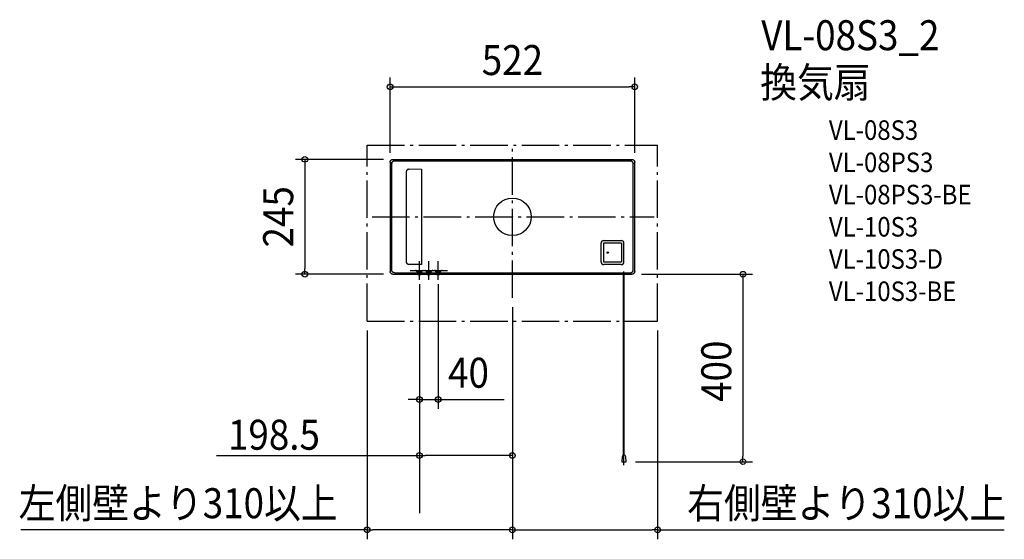
# Model space of a CAD drawing. Extents: x -1052 to 1050, y -688 to 421.
import ezdxf
from ezdxf.enums import TextEntityAlignment as Align

# ---------------------------------------------------------------- set-up
doc = ezdxf.new("R2010")
doc.units = 0
doc.header["$LTSCALE"] = 20
doc.header["$PDMODE"] = 3
doc.header["$PDSIZE"] = -2
doc.linetypes.add('DASHDOT', pattern=[5.5, 4, -0.6, 0.3, -0.6])
doc.linetypes.add('DASHED', pattern=[0.75, 0.5, -0.25])
doc.layers.get('DEFPOINTS').update_dxf_attribs({"linetype": 'CONTINUOUS'})
for name, color, linetype in [('ARRANGE', 1, 'CONTINUOUS'), ('BASIS', 6, 'DASHDOT'), ('DETAIL', 5, 'CONTINUOUS'), ('ETC', 61, 'CONTINUOUS'), ('NOTE', 4, 'CONTINUOUS'), ('OUTLINE', 3, 'CONTINUOUS'), ('SERVICESPACE', 2, 'DASHDOT'), ('SIZE', 30, 'CONTINUOUS')]:
    doc.layers.add(name, color=color, linetype=linetype)
doc.styles.get("Standard").update_dxf_attribs({"font": 'SIMPLEX.shx', "width": 0.9, "height": 64, "bigfont": 'BIGFONT.shx'})

msp = doc.modelspace()

# ---------------------------------------------------------------- linework, layer by layer
at = {"layer": 'ARRANGE', "color": 1, "linetype": 'CONTINUOUS'}
msp.add_circle((0, 0), 40, dxfattribs=at)
msp.add_point((0, 0), dxfattribs=at)
at = {"layer": 'BASIS', "color": 6, "linetype": 'DASHDOT'}
for p, q in [((0, -173), (0, 151.6)), ((-299.6, 0), (302.7, 0))]:
    msp.add_line(p, q, dxfattribs=at)
at = {"layer": 'DEFPOINTS', "color": 30, "linetype": 'CONTINUOUS'}
for p in [(261, 277.4), (-261, 116.5), (-255, 122.5), (261, 116.5), (-443, -122.5), (-255, -122.5), (-198.5, -123.8), (-158.5, -123.8), (255.7, -122.5), (-198.5, -126.4), (0, -132.1), (0, -173), (0, -173), (-310, -222.5), (310, -222.5), (-158.5, -389.7), (-198.5, -509.3), (242.5, -522.5), (492.2, -522.5), (-310, -668.1), (310, -668.1)]:
    msp.add_point(p, dxfattribs=at)
at = {"layer": 'DETAIL', "color": 5, "linetype": 'CONTINUOUS'}
for p, q in [((-261, 117.2), (-260.8, 117.9)), ((-261, 116.5), (-261, 117.2)), ((-261, 116.5), (-261, -116.5)), ((-260.8, 117.9), (-260.6, 118.6)), ((-260.6, 118.6), (-260.3, 119.3)), ((-260.3, 119.3), (-259.9, 119.9)), ((-259.9, 119.9), (-259.5, 120.5)), ((-259.5, 120.5), (-259, 121)), ((-259, 121), (-258.4, 121.4)), ((-258.4, 121.4), (-257.8, 121.8)), ((-257.9, 113.4), (-257.8, 114.1)), ((-257.9, 113.4), (-257.9, -113.4)), ((-257.8, 121.8), (-257.1, 122.1)), ((-257.8, 114.1), (-257.7, 114.8)), ((-257.6, 114.7), (-257.8, 114)), ((-257.8, 114), (-257.8, 113.3)), ((-257.8, -113.3), (-257.8, 113.3)), ((-257.7, 114.8), (-257.5, 115.5)), ((-257.4, 115.4), (-257.6, 114.7)), ((-257.5, 115.5), (-257.2, 116.2)), ((-257.1, 116.1), (-257.4, 115.4)), ((-257.2, 116.2), (-256.8, 116.8)), ((-257.1, 122.1), (-256.4, 122.3)), ((-256.7, 116.7), (-257.1, 116.1)), ((-256.8, 116.8), (-256.3, 117.3)), ((-256.3, 117.3), (-256.7, 116.7)), ((-256.4, 122.3), (-255.7, 122.5)), ((-255.8, 117.8), (-256.3, 117.3)), ((-256.3, 117.3), (-255.8, 117.8)), ((-255.8, 117.8), (-255.3, 118.3)), ((-255.2, 118.2), (-255.8, 117.8)), ((-255.7, 122.5), (-255, 122.5)), ((-255.3, 118.3), (-254.7, 118.7)), ((-254.6, 118.6), (-255.2, 118.2)), ((-255, 122.5), (255, 122.5)), ((-254.7, 118.7), (-254, 119)), ((-253.9, 118.9), (-254.6, 118.6)), ((-254, 119), (-253.3, 119.2)), ((-253.2, 119.1), (-253.9, 118.9)), ((-253.3, 119.2), (-252.6, 119.3)), ((-252.5, 119.3), (-253.2, 119.1)), ((-252.6, 119.3), (-251.9, 119.4)), ((-251.8, 119.3), (-252.5, 119.3)), ((251.9, 119.4), (-251.9, 119.4)), ((-251.8, 119.3), (251.8, 119.3)), ((251.8, 119.3), (252.5, 119.3)), ((252.6, 119.3), (251.9, 119.4)), ((252.5, 119.3), (253.2, 119.1)), ((253.3, 119.2), (252.6, 119.3)), ((253.2, 119.1), (253.9, 118.9)), ((254, 119), (253.3, 119.2)), ((253.9, 118.9), (254.6, 118.6)), ((254.6, 118.7), (254, 119)), ((255.3, 118.3), (254.6, 118.7)), ((254.6, 118.6), (255.2, 118.2)), ((255, 122.5), (255.7, 122.5)), ((255.2, 118.2), (255.8, 117.8)), ((255.8, 117.8), (255.3, 118.3)), ((255.7, 122.5), (256.4, 122.3)), ((255.8, 117.8), (256.3, 117.3)), ((256.3, 117.3), (255.8, 117.8)), ((256.3, 117.3), (256.7, 116.7)), ((256.8, 116.8), (256.3, 117.3)), ((256.4, 122.3), (257.1, 122.1)), ((256.7, 116.7), (257.1, 116.1)), ((257.2, 116.1), (256.8, 116.8)), ((257.1, 122.1), (257.8, 121.8)), ((257.1, 116.1), (257.4, 115.4)), ((257.5, 115.5), (257.2, 116.1)), ((257.4, 115.4), (257.6, 114.7)), ((257.7, 114.8), (257.5, 115.5)), ((257.6, 114.7), (257.8, 114)), ((257.8, 114.1), (257.7, 114.8)), ((257.8, 121.8), (258.4, 121.4)), ((257.9, 113.4), (257.8, 114.1)), ((257.8, 114), (257.8, 113.3)), ((257.8, -113.3), (257.8, 113.3)), ((257.9, -113.4), (257.9, 113.4)), ((258.4, 121.4), (259, 121)), ((259, 121), (259.5, 120.5)), ((259.5, 120.5), (259.9, 119.9)), ((259.9, 119.9), (260.3, 119.3)), ((260.3, 119.3), (260.6, 118.6)), ((260.6, 118.6), (260.8, 117.9)), ((260.8, 117.9), (261, 117.2)), ((261, 117.2), (261, 116.5)), ((261, -116.5), (261, 116.5)), ((-226.2, 64.1), (-226.1, 96)), ((-226.1, 96), (-226, 96.7)), ((-226, 96.7), (-225.9, 97.4)), ((-225.9, 97.4), (-225.7, 98.1)), ((-225.7, 98.1), (-225.4, 98.8)), ((-225.4, 98.8), (-225.1, 99.4)), ((-225.1, 99.4), (-224.7, 100)), ((-224.7, 100), (-224.2, 100.5)), ((-224.2, 100.5), (-223.6, 100.9)), ((-223.6, 100.9), (-223, 101.3)), ((-223, 101.3), (-222.4, 101.6)), ((-222.4, 101.6), (-221.8, 101.8)), ((-221.8, 101.8), (-221.1, 101.9)), ((-221.1, 101.9), (-220.4, 102)), ((-220.4, 102), (-193.7, 101.9)), ((-193.7, 101.9), (-193.8, 68.1)), ((-226.2, 32.1), (-226.2, 64.1)), ((-193.8, 68.1), (-193.9, 34.1)), ((-226.2, 0), (-226.2, 32.1)), ((-193.9, 34.1), (-194, 0)), ((-226.2, -32.1), (-226.2, 0)), ((-194, 0), (-193.9, -34.1)), ((-226.2, -64.1), (-226.2, -32.1)), ((-193.9, -34.1), (-193.8, -68.1)), ((189.2, -96), (189.2, -56.6)), ((194.6, -56.3), (194.6, -96.3)), ((232.6, -56.3), (194.6, -56.3)), ((195.2, -50.6), (232.1, -50.6)), ((195.8, -50.6), (231.9, -50.6)), ((195.8, -50.6), (231.9, -50.6)), ((195.8, -50.6), (231.9, -50.6)), ((195.8, -50.6), (231.9, -50.6)), ((195.8, -50.6), (231.9, -50.6)), ((195.8, -50.6), (231.9, -50.6)), ((195.8, -50.6), (231.9, -50.6)), ((195.8, -50.6), (231.9, -50.6)), ((195.8, -50.6), (231.9, -50.6)), ((195.8, -50.6), (231.9, -50.6)), ((195.8, -50.6), (231.9, -50.6)), ((195.8, -50.6), (231.9, -50.6)), ((195.8, -50.6), (231.9, -50.6)), ((231.9, -50.6), (232.6, -50.6)), ((231.9, -50.6), (232.6, -50.6)), ((231.9, -50.6), (232.6, -50.6)), ((231.9, -50.6), (232.6, -50.6)), ((231.9, -50.6), (232.6, -50.6)), ((231.9, -50.6), (232.6, -50.6)), ((232.6, -50.6), (233.3, -50.8)), ((232.6, -50.6), (233.3, -50.8)), ((232.6, -50.6), (233.3, -50.8)), ((232.6, -50.6), (233.3, -50.8)), ((232.6, -50.6), (233.3, -50.8)), ((232.6, -50.6), (233.3, -50.8)), ((232.6, -56.3), (232.6, -96.3)), ((238.1, -96), (238.1, -56.6)), ((-226.1, -96), (-226.2, -64.1)), ((-193.8, -68.1), (-193.7, -101.9)), ((-226, -96.7), (-226.1, -96)), ((-225.9, -97.4), (-226, -96.7)), ((-225.7, -98.1), (-225.9, -97.4)), ((-225.4, -98.8), (-225.7, -98.1)), ((-225.1, -99.4), (-225.4, -98.8)), ((-224.7, -100), (-225.1, -99.4)), ((-224.2, -100.5), (-224.7, -100)), ((-223.6, -100.9), (-224.2, -100.5)), ((-223, -101.3), (-223.6, -100.9)), ((-222.4, -101.6), (-223, -101.3)), ((-221.8, -101.8), (-222.4, -101.6)), ((-221.1, -101.9), (-221.8, -101.8)), ((-220.4, -102), (-221.1, -101.9)), ((-193.7, -101.9), (-220.4, -102)), ((194.6, -96.3), (232.6, -96.3)), ((232.1, -102), (195.2, -102)), ((231.8, -102), (195.6, -102)), ((231.8, -102), (195.6, -102)), ((231.8, -102), (195.6, -102)), ((231.8, -102), (195.6, -102)), ((231.8, -102), (195.6, -102)), ((232.5, -102), (231.8, -102)), ((232.5, -102), (231.8, -102)), ((232.5, -102), (231.8, -102)), ((232.5, -102), (231.8, -102)), ((232.5, -102), (231.8, -102)), ((232.5, -102), (231.8, -102)), ((-261, -117.2), (-261, -116.5)), ((-260.8, -117.9), (-261, -117.2)), ((-260.6, -118.6), (-260.8, -117.9)), ((-260.3, -119.3), (-260.6, -118.6)), ((-259.9, -119.9), (-260.3, -119.3)), ((-259.5, -120.5), (-259.9, -119.9)), ((-259, -121), (-259.5, -120.5)), ((-258.4, -121.4), (-259, -121)), ((-257.8, -121.8), (-258.4, -121.4)), ((-257.8, -114.1), (-257.9, -113.4)), ((-257.8, -114), (-257.8, -113.3)), ((-257.6, -114.7), (-257.8, -114)), ((-257.7, -114.8), (-257.8, -114.1)), ((-257.1, -122.1), (-257.8, -121.8)), ((-257.5, -115.5), (-257.7, -114.8)), ((-257.4, -115.4), (-257.6, -114.7)), ((-257.2, -116.2), (-257.5, -115.5)), ((-257.1, -116.1), (-257.4, -115.4)), ((-256.8, -116.8), (-257.2, -116.2)), ((-256.7, -116.7), (-257.1, -116.1)), ((-256.4, -122.3), (-257.1, -122.1)), ((-256.3, -117.3), (-256.8, -116.8)), ((-256.3, -117.3), (-256.7, -116.7)), ((-255.7, -122.5), (-256.4, -122.3)), ((-255.8, -117.8), (-256.3, -117.3)), ((-255.8, -117.8), (-256.3, -117.3)), ((-255.2, -118.2), (-255.8, -117.8)), ((-255.3, -118.3), (-255.8, -117.8)), ((-255, -122.5), (-255.7, -122.5)), ((-254.7, -118.7), (-255.3, -118.3)), ((-254.6, -118.6), (-255.2, -118.2)), ((-255, -122.5), (-189.7, -122.5)), ((-254, -119), (-254.7, -118.7)), ((-253.9, -118.9), (-254.6, -118.6)), ((-253.3, -119.2), (-254, -119)), ((-253.2, -119.1), (-253.9, -118.9)), ((-252.6, -119.3), (-253.3, -119.2)), ((-252.5, -119.3), (-253.2, -119.1)), ((-251.9, -119.4), (-252.6, -119.3)), ((-251.8, -119.3), (-252.5, -119.3)), ((-251.9, -119.4), (251.9, -119.4)), ((-251.8, -119.3), (251.8, -119.3)), ((-193.6, -122.5), (255, -122.5)), ((-186, -114.7), (-186.6, -114.5)), ((-186.6, -114.5), (-186, -114.6)), ((-186, -114.6), (-185.5, -114.9)), ((-185.5, -114.9), (-186, -114.7)), ((-185, -115.2), (-185.5, -114.9)), ((-185.5, -114.9), (-185, -115.2)), ((-184.5, -115.5), (-185, -115.2)), ((-185, -115.2), (-184.5, -115.5)), ((-184.6, -114.4), (-184.3, -114.5)), ((-184.5, -115.5), (-184, -116)), ((237.3, -144.4), (237.3, -122.5)), ((238.9, -144.5), (238.9, -122.5)), ((251.8, -119.3), (252.5, -119.3)), ((251.9, -119.4), (252.6, -119.3)), ((252.5, -119.3), (253.2, -119.1)), ((252.6, -119.3), (253.3, -119.2)), ((253.2, -119.1), (253.9, -118.9)), ((253.3, -119.2), (254, -119)), ((253.9, -118.9), (254.6, -118.6)), ((254, -119), (254.6, -118.7)), ((254.6, -118.6), (255.2, -118.2)), ((254.6, -118.7), (255.3, -118.3)), ((255.7, -122.5), (255, -122.5)), ((255.2, -118.2), (255.8, -117.8)), ((255.3, -118.3), (255.8, -117.8)), ((256.4, -122.3), (255.7, -122.5)), ((255.8, -117.8), (256.3, -117.3)), ((255.8, -117.8), (256.3, -117.3)), ((256.3, -117.3), (256.7, -116.7)), ((256.3, -117.3), (256.8, -116.8)), ((257.1, -122.1), (256.4, -122.3)), ((256.7, -116.7), (257.1, -116.1)), ((256.8, -116.8), (257.2, -116.1)), ((257.1, -116.1), (257.4, -115.4)), ((257.8, -121.8), (257.1, -122.1)), ((257.2, -116.1), (257.5, -115.5)), ((257.4, -115.4), (257.6, -114.7)), ((257.5, -115.5), (257.7, -114.8)), ((257.6, -114.7), (257.8, -114)), ((257.7, -114.8), (257.8, -114.1)), ((257.8, -114), (257.8, -113.3)), ((257.8, -114.1), (257.9, -113.4)), ((258.4, -121.4), (257.8, -121.8)), ((259, -121), (258.4, -121.4)), ((259.5, -120.5), (259, -121)), ((259.9, -119.9), (259.5, -120.5)), ((260.3, -119.3), (259.9, -119.9)), ((260.6, -118.6), (260.3, -119.3)), ((260.8, -117.9), (260.6, -118.6)), ((261, -117.2), (260.8, -117.9)), ((261, -116.5), (261, -117.2)), ((237.3, -508.2), (237.3, -144.4)), ((238.9, -508.2), (238.9, -144.5)), ((234.2, -511.9), (233.7, -522.5)), ((233.7, -522.5), (242.5, -522.5)), ((242.5, -522.5), (242, -511.9))]:
    msp.add_line(p, q, dxfattribs=at)
at = {"layer": 'DETAIL', "color": 5, "linetype": 'DASHED'}
for p, q in [((-208.6, -114.5), (-187.1, -114.5)), ((-206.8, -114.5), (-206.6, -114.5)), ((-206.6, -114.5), (-206, -114.6)), ((-206, -114.7), (-206.6, -114.5)), ((-206, -114.6), (-205.5, -114.9)), ((-205.5, -114.9), (-206, -114.7)), ((-205.5, -114.9), (-205, -115.2)), ((-205, -115.2), (-205.5, -114.9)), ((-205, -115.2), (-204.5, -115.5)), ((-204.5, -115.5), (-205, -115.2)), ((-204.6, -114.4), (-204.3, -114.5)), ((-204.5, -115.5), (-204, -116)), ((-203.7, -116.4), (-204.1, -115.9)), ((-204, -116), (-203.7, -116.4)), ((-203.4, -116.9), (-203.7, -116.4)), ((-203.7, -116.4), (-203.3, -116.9)), ((-203.1, -117.4), (-203.4, -116.9)), ((-203.3, -116.9), (-203.1, -117.5)), ((-202.9, -117.9), (-203.1, -117.4)), ((-203.1, -117.5), (-202.9, -118)), ((-202.8, -118.4), (-202.9, -117.9)), ((-202.9, -118), (-202.8, -118.4)), ((-202.2, -121.7), (-202.8, -118.2)), ((-202.8, -118.5), (-202.8, -118.4)), ((-200.2, -121.4), (-201.4, -114.7)), ((-201.4, -114.7), (-195.6, -114.7)), ((-196.8, -121.4), (-200.2, -121.4)), ((-196.8, -123.4), (-200.2, -123.4)), ((-199.3, -114.5), (-199.3, -117.2)), ((-198.7, -114.5), (-199.3, -114.5)), ((-197.7, -117.2), (-199.3, -117.2)), ((-198.6, -114.5), (-198.7, -114.5)), ((-198.7, -117.2), (-198.7, -114.5)), ((-198.5, -114.5), (-198.6, -114.5)), ((-198.5, -114.5), (-198.5, -114.5)), ((-198.4, -114.5), (-198.5, -114.5)), ((-198.3, -114.5), (-198.4, -114.5)), ((-198.3, -117.2), (-198.3, -114.5)), ((-197.7, -114.5), (-198.3, -114.5)), ((-197.7, -114.5), (-192.7, -114.5)), ((-197.7, -114.5), (-197.7, -117.2)), ((-195.6, -114.7), (-196.8, -121.4)), ((-194.2, -118.5), (-194.8, -121.7)), ((-194.1, -117.9), (-194.2, -118.4)), ((-194.2, -118.4), (-194.1, -118)), ((-193.9, -117.4), (-194.1, -117.9)), ((-194.1, -118), (-193.9, -117.5)), ((-193.6, -116.9), (-193.9, -117.4)), ((-193.9, -117.5), (-193.7, -116.9)), ((-193.7, -116.9), (-193.3, -116.4)), ((-193.6, -114.5), (-172.1, -114.5)), ((-193.3, -116.4), (-193.6, -116.9)), ((-192.9, -115.9), (-193.3, -116.4)), ((-193.3, -116.4), (-192.9, -115.9)), ((-192.9, -115.9), (-192.5, -115.5)), ((-192.7, -114.5), (-192.4, -114.4)), ((-192, -115.2), (-192.5, -115.5)), ((-192.5, -115.5), (-192, -115.2)), ((-191.5, -114.9), (-192, -115.2)), ((-192, -115.2), (-191.5, -114.9)), ((-191.5, -114.9), (-190.9, -114.6)), ((-191, -114.7), (-191.5, -114.9)), ((-190.4, -114.5), (-191, -114.7)), ((-190.9, -114.6), (-190.4, -114.5)), ((-190.2, -114.5), (-190.4, -114.5)), ((-189.6, -114.4), (-189.3, -114.5)), ((-188.6, -114.5), (-167.1, -114.5)), ((-186.8, -114.5), (-186.6, -114.5)), ((-183.7, -116.4), (-184.1, -115.9)), ((-184, -116), (-183.7, -116.4)), ((-183.7, -116.4), (-183.3, -116.9)), ((-183.4, -116.9), (-183.7, -116.4)), ((-183.1, -117.4), (-183.4, -116.9)), ((-183.3, -116.9), (-183.1, -117.5)), ((-182.9, -117.9), (-183.1, -117.4)), ((-183.1, -117.5), (-182.9, -118)), ((-182.8, -118.4), (-182.9, -117.9)), ((-182.9, -118), (-182.8, -118.4)), ((-182.2, -121.7), (-182.8, -118.2)), ((-182.8, -118.5), (-182.8, -118.4)), ((-181.4, -114.7), (-175.6, -114.7)), ((-180.2, -121.4), (-181.4, -114.7)), ((-176.8, -121.4), (-180.2, -121.4)), ((-176.8, -123.4), (-180.2, -123.4)), ((-178.7, -114.5), (-179.3, -114.5)), ((-179.3, -114.5), (-179.3, -117.2)), ((-177.7, -117.2), (-179.3, -117.2)), ((-178.6, -114.5), (-178.7, -114.5)), ((-178.7, -117.2), (-178.7, -114.5)), ((-178.5, -114.5), (-178.6, -114.5)), ((-178.4, -114.5), (-178.5, -114.5)), ((-178.5, -114.5), (-178.5, -114.5)), ((-178.3, -114.5), (-178.4, -114.5)), ((-177.7, -114.5), (-178.3, -114.5)), ((-178.3, -117.2), (-178.3, -114.5)), ((-177.7, -114.5), (-172.7, -114.5)), ((-177.7, -114.5), (-177.7, -117.2)), ((-175.6, -114.7), (-176.8, -121.4)), ((-174.2, -118.5), (-174.8, -121.7)), ((-174.1, -117.9), (-174.2, -118.4)), ((-174.2, -118.4), (-174.1, -118)), ((-174.2, -118.4), (-174.2, -118.5)), ((-173.9, -117.4), (-174.1, -117.9)), ((-174.1, -118), (-173.9, -117.5)), ((-173.9, -117.5), (-173.7, -116.9)), ((-173.6, -116.9), (-173.9, -117.4)), ((-173.7, -116.9), (-173.3, -116.4)), ((-173.6, -114.5), (-152.1, -114.5)), ((-173.6, -114.5), (-152.1, -114.5)), ((-173.3, -116.4), (-173.6, -116.9)), ((-173.3, -116.4), (-172.9, -115.9)), ((-172.9, -115.9), (-173.3, -116.4)), ((-172.9, -115.9), (-172.5, -115.5)), ((-172.7, -114.5), (-172.4, -114.4)), ((-172.5, -115.5), (-172, -115.2)), ((-172, -115.2), (-172.5, -115.5)), ((-172, -115.2), (-171.5, -114.9)), ((-171.5, -114.9), (-172, -115.2)), ((-171.5, -114.9), (-170.9, -114.6)), ((-171, -114.7), (-171.5, -114.9)), ((-170.4, -114.5), (-171, -114.7)), ((-170.9, -114.6), (-170.4, -114.5)), ((-170.2, -114.5), (-170.4, -114.5)), ((-169.6, -114.4), (-169.3, -114.5)), ((-169.2, -114.7), (-169.2, -114.7)), ((-168.6, -114.5), (-147.1, -114.5)), ((-166.4, -114.7), (-160.6, -114.7)), ((-166.4, -114.7), (-160.6, -114.7)), ((-166, -114.6), (-165.5, -114.9)), ((-165.5, -114.9), (-166, -114.7)), ((-165.5, -114.9), (-165, -115.2)), ((-165, -115.2), (-165.5, -114.9)), ((-165, -115.2), (-164.5, -115.5)), ((-164.5, -115.5), (-165, -115.2)), ((-164.6, -114.4), (-164.3, -114.5)), ((-164.5, -115.5), (-164, -116)), ((-163.7, -114.5), (-164.3, -114.5)), ((-163.7, -114.5), (-164.3, -114.5)), ((-163.7, -116.4), (-164.1, -115.9)), ((-164, -116), (-163.7, -116.4)), ((-163.6, -114.5), (-163.7, -114.5)), ((-163.6, -114.5), (-163.7, -114.5)), ((-163.4, -116.9), (-163.7, -116.4)), ((-163.7, -116.4), (-163.3, -116.9)), ((-163.5, -114.5), (-163.6, -114.5)), ((-163.5, -114.5), (-163.6, -114.5)), ((-163.5, -114.5), (-163.5, -114.5)), ((-163.4, -114.5), (-163.5, -114.5)), ((-163.3, -114.5), (-163.4, -114.5)), ((-163.1, -117.4), (-163.4, -116.9)), ((-162.7, -114.5), (-163.3, -114.5)), ((-163.3, -116.9), (-163.1, -117.5)), ((-162.9, -117.9), (-163.1, -117.4)), ((-163.1, -117.5), (-162.9, -118)), ((-162.8, -118.4), (-162.9, -117.9)), ((-162.9, -118), (-162.8, -118.4)), ((-162.2, -121.7), (-162.8, -118.2)), ((-162.8, -118.5), (-162.8, -118.4)), ((-160.2, -121.4), (-161.4, -114.7)), ((-161.4, -114.7), (-155.6, -114.7)), ((-156.8, -121.4), (-160.2, -121.4)), ((-156.8, -123.4), (-160.2, -123.4)), ((-159.3, -114.5), (-159.3, -117.2)), ((-158.7, -114.5), (-159.3, -114.5)), ((-157.7, -117.2), (-159.3, -117.2)), ((-158.6, -114.5), (-158.7, -114.5)), ((-158.7, -117.2), (-158.7, -114.5)), ((-158.5, -114.5), (-158.6, -114.5)), ((-158.5, -114.5), (-158.5, -114.5)), ((-158.4, -114.5), (-158.5, -114.5)), ((-158.3, -114.5), (-158.4, -114.5)), ((-158.3, -117.2), (-158.3, -114.5)), ((-157.7, -114.5), (-158.3, -114.5)), ((-157.7, -114.5), (-157.4, -114.4)), ((-157.7, -114.5), (-152.7, -114.5)), ((-157.7, -114.5), (-157.7, -117.2)), ((-155.6, -114.7), (-156.8, -121.4)), ((-154.2, -118.5), (-154.8, -121.7)), ((-154.1, -117.9), (-154.2, -118.4)), ((-154.2, -118.4), (-154.1, -118)), ((-153.9, -117.4), (-154.1, -117.9)), ((-154.1, -118), (-153.9, -117.5)), ((-153.6, -116.9), (-153.9, -117.4)), ((-153.9, -117.5), (-153.7, -116.9)), ((-153.7, -116.9), (-153.3, -116.4)), ((-153.3, -116.4), (-153.6, -116.9)), ((-152.9, -115.9), (-153.3, -116.4)), ((-153.3, -116.4), (-152.9, -115.9)), ((-152.9, -115.9), (-152.5, -115.5)), ((-152.7, -114.5), (-152.4, -114.4)), ((-152, -115.2), (-152.5, -115.5)), ((-152.5, -115.5), (-152, -115.2)), ((-151.5, -114.9), (-152, -115.2)), ((-152, -115.2), (-151.5, -114.9)), ((-151.5, -114.9), (-150.9, -114.6)), ((-151, -114.7), (-151.5, -114.9)), ((-150.4, -114.5), (-151, -114.7)), ((-150.9, -114.6), (-150.4, -114.5)), ((-150.2, -114.5), (-150.4, -114.5)), ((-149.6, -114.4), (-149.3, -114.5))]:
    msp.add_line(p, q, dxfattribs=at)
at = {"layer": 'DETAIL', "color": 5, "linetype": 'CONTINUOUS'}
msp.add_circle((203.6, -76.3), 1.5, dxfattribs=at)
for centre, radius, start, end in [((195.2, -56.6), 6, 90, 180), ((232.1, -56.6), 6, 0, 90), ((195.2, -96), 6, 180, 270), ((232.1, -96), 6, 270, 0), ((238.1, -512), 3.89, 2, 178)]:
    msp.add_arc(centre, radius, start, end, dxfattribs=at)
at = {"layer": 'DETAIL', "color": 5, "linetype": 'DASHED'}
for centre, start, end in [((-200.2, -121.4), 190, 270), ((-200.2, -121.4), 213.3913, 270), ((-196.8, -121.4), 270, 350), ((-196.8, -121.4), 270, 326.6087), ((-180.2, -121.4), 190, 270), ((-180.2, -121.4), 213.3913, 270), ((-176.8, -121.4), 270, 350), ((-176.8, -121.4), 270, 326.6087), ((-160.2, -121.4), 190, 270), ((-160.2, -121.4), 213.3913, 270), ((-156.8, -121.4), 270, 350), ((-156.8, -121.4), 270, 326.6087)]:
    msp.add_arc(centre, 2, start, end, dxfattribs=at)
at = {"layer": 'NOTE', "color": 4, "linetype": 'CONTINUOUS'}
for p, q in [((-198.5, -134.5), (-198.5, -94.5)), ((-178.5, -134.5), (-178.5, -94.5)), ((-158.5, -134.5), (-158.5, -94.5)), ((-218.5, -114.5), (-178.5, -114.5)), ((-198.5, -114.5), (-158.5, -114.5)), ((-178.5, -114.5), (-138.5, -114.5)), ((238.1, -529.6), (238.1, -116.7))]:
    msp.add_line(p, q, dxfattribs=at)
at = {"layer": 'OUTLINE', "color": 3, "linetype": 'CONTINUOUS'}
for p, q in [((-261, 117.2), (-260.8, 117.9)), ((-261, 116.5), (-261, 117.2)), ((-261, 116.5), (-261, -116.5)), ((-260.8, 117.9), (-260.6, 118.6)), ((-260.6, 118.6), (-260.3, 119.3)), ((-260.3, 119.3), (-259.9, 119.9)), ((-259.9, 119.9), (-259.5, 120.5)), ((-259.5, 120.5), (-259, 121)), ((-259, 121), (-258.4, 121.4)), ((-258.4, 121.4), (-257.8, 121.8)), ((-257.8, 121.8), (-257.1, 122.1)), ((-257.1, 122.1), (-256.4, 122.3)), ((-256.4, 122.3), (-255.7, 122.5)), ((-255.7, 122.5), (-255, 122.5)), ((-255, 122.5), (255, 122.5)), ((255, 122.5), (255.7, 122.5)), ((255.7, 122.5), (256.4, 122.3)), ((256.4, 122.3), (257.1, 122.1)), ((257.1, 122.1), (257.8, 121.8)), ((257.8, 121.8), (258.4, 121.4)), ((258.4, 121.4), (259, 121)), ((259, 121), (259.5, 120.5)), ((259.5, 120.5), (259.9, 119.9)), ((259.9, 119.9), (260.3, 119.3)), ((260.3, 119.3), (260.6, 118.6)), ((260.6, 118.6), (260.8, 117.9)), ((260.8, 117.9), (261, 117.2)), ((261, 117.2), (261, 116.5)), ((261, -116.5), (261, 116.5)), ((-261, -117.2), (-261, -116.5)), ((-260.8, -117.9), (-261, -117.2)), ((-260.6, -118.6), (-260.8, -117.9)), ((-260.3, -119.3), (-260.6, -118.6)), ((-259.9, -119.9), (-260.3, -119.3)), ((-259.5, -120.5), (-259.9, -119.9)), ((-259, -121), (-259.5, -120.5)), ((-258.4, -121.4), (-259, -121)), ((-257.8, -121.8), (-258.4, -121.4)), ((-257.1, -122.1), (-257.8, -121.8)), ((-256.4, -122.3), (-257.1, -122.1)), ((-255.7, -122.5), (-256.4, -122.3)), ((-255, -122.5), (-255.7, -122.5)), ((-255, -122.5), (-189.7, -122.5)), ((-193.6, -122.5), (255, -122.5)), ((255.7, -122.5), (255, -122.5)), ((256.4, -122.3), (255.7, -122.5)), ((257.1, -122.1), (256.4, -122.3)), ((257.8, -121.8), (257.1, -122.1)), ((258.4, -121.4), (257.8, -121.8)), ((259, -121), (258.4, -121.4)), ((259.5, -120.5), (259, -121)), ((259.9, -119.9), (259.5, -120.5)), ((260.3, -119.3), (259.9, -119.9)), ((260.6, -118.6), (260.3, -119.3)), ((260.8, -117.9), (260.6, -118.6)), ((261, -117.2), (260.8, -117.9)), ((261, -116.5), (261, -117.2))]:
    msp.add_line(p, q, dxfattribs=at)
at = {"layer": 'SERVICESPACE', "color": 2, "linetype": 'DASHDOT'}
for p, q in [((-310, 152.5), (310, 152.5)), ((-310, -222.5), (-310, 152.5)), ((310, -222.5), (310, 152.5)), ((-310, -222.5), (310, -222.5))]:
    msp.add_line(p, q, dxfattribs=at)
at = {"layer": 'SIZE', "color": 30, "linetype": 'CONTINUOUS'}
for p, q in [((-261, 136.5), (-261, 297.4)), ((261, 136.5), (261, 297.4)), ((-261, 277.4), (-249, 277.4)), ((-249, 277.4), (249, 277.4)), ((261, 277.4), (249, 277.4)), ((-275, 122.5), (-463, 122.5)), ((-443, 122.5), (-443, 110.5)), ((-443, 110.5), (-443, -110.5)), ((-275, -122.5), (-463, -122.5)), ((-443, -122.5), (-443, -110.5)), ((275.7, -122.5), (512.2, -122.5)), ((492.2, -122.5), (492.2, -134.5)), ((-198.5, -143.8), (-198.5, -409.7)), ((-198.5, -146.4), (-198.5, -632.4)), ((-158.5, -143.8), (-158.5, -409.7)), ((492.2, -134.5), (492.2, -510.5)), ((0, -193), (0, -688.1)), ((0, -193), (0, -688.1)), ((0, -193.1), (0, -632.4)), ((-310, -242.5), (-310, -688.1)), ((310, -242.5), (310, -688.1)), ((-210.5, -389.7), (-222.5, -389.7)), ((-198.5, -389.7), (-210.5, -389.7)), ((-198.5, -389.7), (-158.5, -389.7)), ((-198.5, -389.7), (-158.5, -389.7)), ((-158.5, -389.7), (-17.8, -389.7)), ((-158.5, -389.7), (-146.5, -389.7)), ((-146.5, -389.7), (-134.5, -389.7)), ((-631.4, -509.3), (-198.5, -509.3)), ((-198.5, -509.3), (-186.5, -509.3)), ((-12, -509.3), (-186.5, -509.3)), ((0, -509.3), (-12, -509.3)), ((262.5, -522.5), (512.2, -522.5)), ((492.2, -522.5), (492.2, -510.5)), ((-310, -668.1), (-1049.6, -668.1)), ((-310, -668.1), (-298, -668.1)), ((-12, -668.1), (-298, -668.1)), ((0, -668.1), (-12, -668.1)), ((0, -668.1), (12, -668.1)), ((12, -668.1), (298, -668.1)), ((310, -668.1), (298, -668.1)), ((310, -668.1), (1049.6, -668.1))]:
    msp.add_line(p, q, dxfattribs=at)
for centre in [(-261, 277.4), (261, 277.4), (-443, 122.5), (-443, -122.5), (492.2, -122.5), (-198.5, -389.7), (-158.5, -389.7), (-198.5, -509.3), (0, -509.3), (492.2, -522.5), (-310, -668.1), (0, -668.1), (0, -668.1), (310, -668.1)]:
    msp.add_circle(centre, 6, dxfattribs=at)

# ---------------------------------------------------------------- texts
at = {"layer": 'ETC', "color": 61, "linetype": 'CONTINUOUS', "width": 0.9}
for s, height, p in [('VL-08S3_2', 64, (531.2, 355.4)), ('換気扇', 64, (529, 254.7)), ('VL-08S3', 41.67, (675.6, 164.1)), ('VL-08PS3', 41.67, (675.6, 95.3)), ('VL-08PS3-BE', 41.666, (675.6, 26.6)), ('VL-10S3', 41.67, (675.6, -42.2)), ('VL-10S3-D', 41.67, (675.6, -110.9)), ('VL-10S3-BE', 41.67, (675.6, -179.7))]:
    msp.add_text(s, height=height, dxfattribs=at).set_placement(p)
at = {"layer": 'SIZE', "color": 30, "linetype": 'CONTINUOUS', "width": 0.9}
for s, p in [('522', (0, 302.4)), ('40', (-93.7, -364.7)), ('198.5', (-509, -497)), ('左側壁より310以上', (-713.5, -643.1)), ('右側壁より310以上', (713.5, -643.1))]:
    msp.add_text(s, height=64, dxfattribs=at).set_placement(p, align=Align.CENTER)
for s, p in [('245', (-468, 0)), ('400', (467.2, -329.5))]:
    msp.add_text(s, height=64, rotation=90, dxfattribs=at).set_placement(p, align=Align.CENTER)

doc.saveas('drawing.dxf')
